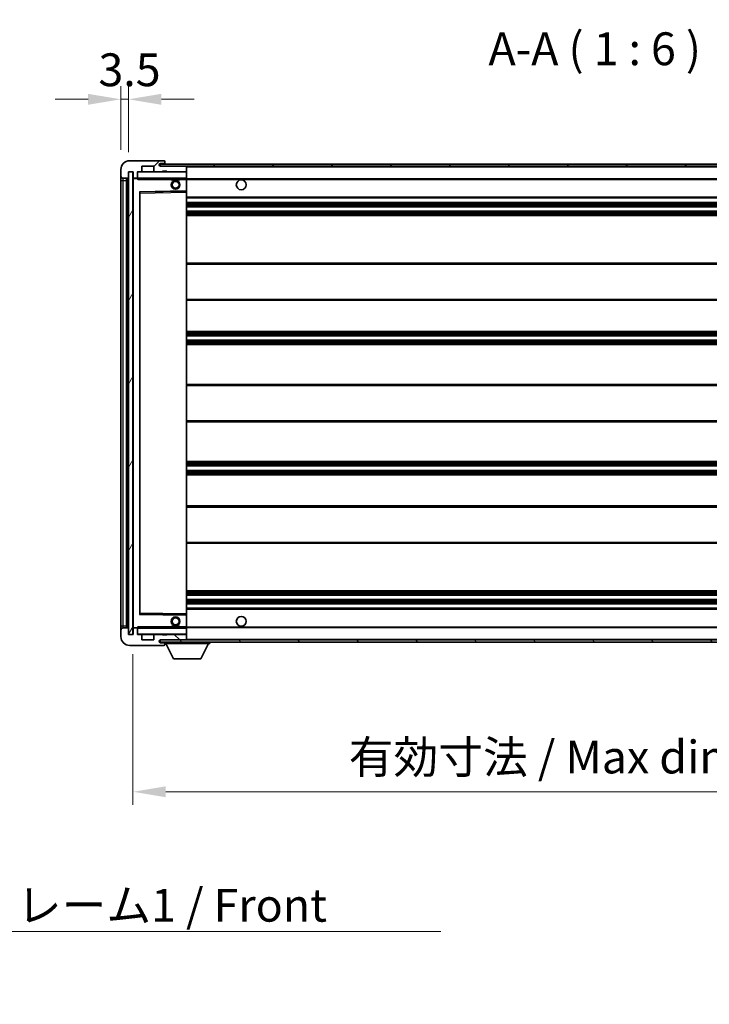
# Model space of a CAD drawing. Units: millimetres. Extents: x 9 to 13373, y 13 to 1699.
# Drawn here: x 2790 to 3105, y 1018 to 1468 of the extents above; entities that cross this region are included whole.
import ezdxf

# ---------------------------------------------------------------- set-up
doc = ezdxf.new("R2010")
doc.units = ezdxf.units.MM
for name, color, linetype, lineweight in [('Dimension (ISO)', 7, 'Continuous', 18), ('Dimension (ISO) @ 1', 7, 'Continuous', 18), ('Symbol (ISO)', 7, 'Continuous', 18), ('Symbol (ISO) @ 1', 7, 'Continuous', 18), ('Visible (ISO)', 7, 'Continuous', 35), ('Visible Narrow (ISO)', 7, 'Continuous', 25)]:
    doc.layers.add(name, color=color, linetype=linetype, lineweight=lineweight)
doc.layers.add('Hatch (ISO)', color=1, linetype='Continuous', lineweight=18, true_color=0xff0000)
doc.styles.add('Note Text (TK)', font='MS PGothic.ttf')
doc.dimstyles.new('Default - Method 1b (TK)', dxfattribs={"dimscale": 4, "dimtxt": 2.5, "dimasz": 2.5, "dimexe": 1, "dimexo": 1.5, "dimgap": 1, "dimtad": 1, "dimtoh": 1, "dimrnd": 1e-08, "dimdsep": 46, "dimtxsty": 'Note Text (TK)', "dimcen": 0.09, "dimdle": 5, "dimclrd": 100, "dimclre": 100, "dimclrt": 7, "dimadec": 1, "dimazin": 1, "dimtfac": 1, "dimtmove": 0, "dimatfit": 3, "dimfxl": 0, "dimtolj": 1, "dimlwd": -1, "dimlwe": -1, "dimarcsym": 0})
doc.dimstyles.new('Default - Method 1b (TK)$7', dxfattribs={"dimscale": 4, "dimtxt": 2.5, "dimasz": 2.5, "dimexe": 1, "dimexo": 1.5, "dimgap": 1, "dimtad": 1, "dimtoh": 1, "dimrnd": 1e-08, "dimdsep": 46, "dimtxsty": 'Note Text (TK)', "dimcen": 0.09, "dimdle": 5, "dimclrd": 256, "dimclre": 100, "dimclrt": 7, "dimadec": 1, "dimazin": 1, "dimtfac": 1, "dimtmove": 0, "dimatfit": 3, "dimfxl": 0, "dimtolj": 1, "dimlwd": -1, "dimlwe": -1, "dimarcsym": 0})
pattern_1 = [(45, (1495.833, -35.024), (-13.47038, 13.47038), [])]
pattern_2 = [(135.0002, (1495.833, -35.024), (-13.47033, -13.47043), [])]

# ---------------------------------------------------------------- blocks, each defined once
blk = doc.blocks.new('*D57')
at = {"layer": 'Defpoints', "color": 0, "transparency": 16777216}
for p in [(2841.3, 1186.94), (3266.3, 1187.04), (3266.3, 1115.04)]:
    blk.add_point(p, dxfattribs=at)
at = {"layer": 'Dimension (ISO)', "color": 100, "transparency": 16777216}
for p, q in [((2841.3, 1177.94), (2841.3, 1109.04)), ((3266.3, 1178.04), (3266.3, 1109.04)), ((2856.3, 1115.04), (3251.3, 1115.04))]:
    blk.add_line(p, q, dxfattribs=at)
for points in [[(2856.3, 1117.54), (2856.3, 1112.54), (2841.3, 1115.04)], [(3251.3, 1117.54), (3251.3, 1112.54), (3266.3, 1115.04)]]:
    blk.add_solid(points, dxfattribs=at)
at = {"layer": 'Dimension (ISO)', "color": 7, "transparency": 16777216, "insert": (2939.94, 1130.92), "char_height": 15, "attachment_point": 4, "style": 'Note Text (TK)'}
blk.add_mtext('\\A1;\\fＭＳ Ｐゴシック|b0|i0;\\H15.0000;有効寸法 / Max dim. 425', dxfattribs=at)
blk = doc.blocks.new('*D60')
at = {"layer": 'Defpoints', "color": 0, "transparency": 16777216}
for p in [(2839.3, 1431.52), (2835.8, 1399.44), (2839.3, 1398.44)]:
    blk.add_point(p, dxfattribs=at)
at = {"layer": 'Dimension (ISO)', "color": 100, "transparency": 16777216}
for p, q in [((2835.8, 1408.44), (2835.8, 1437.52)), ((2839.3, 1407.44), (2839.3, 1437.52)), ((2820.8, 1431.52), (2805.8, 1431.52)), ((2835.8, 1431.52), (2839.3, 1431.52)), ((2854.3, 1431.52), (2869.3, 1431.52))]:
    blk.add_line(p, q, dxfattribs=at)
for points in [[(2820.8, 1434.02), (2820.8, 1429.02), (2835.8, 1431.52)], [(2854.3, 1434.02), (2854.3, 1429.02), (2839.3, 1431.52)]]:
    blk.add_solid(points, dxfattribs=at)
at = {"layer": 'Dimension (ISO)', "color": 7, "transparency": 16777216, "insert": (2825.54, 1445.02), "char_height": 15, "attachment_point": 4, "style": 'Note Text (TK)'}
blk.add_mtext('\\A1;3.5', dxfattribs=at)

msp = doc.modelspace()

# ---------------------------------------------------------------- hatches: boundary and pattern name
at = {"layer": 'Hatch (ISO)'}
h = msp.add_hatch(dxfattribs=at)
h.set_pattern_fill('ANSI31', color=256, scale=152.4, style=0)
h.set_pattern_definition(pattern_1)
edge = h.paths.add_edge_path()
edge.add_ellipse((2843.1049, 1395.737), major_axis=(0, -0.3), ratio=1, start_angle=0, end_angle=90)
edge.add_line((2843.4049, 1395.737), (2843.4049, 1398.437))
edge.add_line((2843.4049, 1398.437), (2845.1049, 1398.437))
edge.add_ellipse((2845.1049, 1398.737), major_axis=(0, -0.3), ratio=1, start_angle=0, end_angle=90)
edge.add_line((2845.4049, 1398.737), (2845.4049, 1400.937))
edge.add_line((2845.4049, 1400.937), (2850.8049, 1400.937))
edge.add_line((2850.8049, 1400.937), (2850.8049, 1398.737))
edge.add_ellipse((2851.1049, 1398.737), major_axis=(-0.3, 0), ratio=1, start_angle=0, end_angle=90)
edge.add_line((2851.1049, 1398.437), (2854.8049, 1398.437))
edge.add_line((2854.8049, 1398.437), (2854.8049, 1398.637))
edge.add_line((2854.8049, 1398.637), (2856.8049, 1398.637))
edge.add_line((2856.8049, 1398.637), (2856.8049, 1398.437))
edge.add_line((2856.8049, 1398.437), (2865.5049, 1398.437))
edge.add_ellipse((2865.5049, 1398.737), major_axis=(0, -0.3), ratio=1, start_angle=0, end_angle=90)
edge.add_line((2865.8049, 1398.737), (2865.8049, 1400.637))
edge.add_ellipse((2865.5049, 1400.637), major_axis=(0.3, 0), ratio=1, start_angle=0, end_angle=90)
edge.add_line((2865.5049, 1400.937), (2853.9299, 1400.937))
edge.add_ellipse((2853.9299, 1401.562), major_axis=(0, -0.625), ratio=1, start_angle=348.463041, end_angle=360, ccw=False)
edge.add_ellipse((2853.9299, 1401.562), major_axis=(-0.125, -0.6124), ratio=1, start_angle=191.536959, end_angle=360, ccw=False)
edge.add_line((2853.9299, 1402.187), (2855.3049, 1402.187))
edge.add_ellipse((2855.3049, 1402.687), major_axis=(0, -0.5), ratio=1, start_angle=0, end_angle=90)
edge.add_line((2855.8049, 1402.687), (2855.8049, 1403.137))
edge.add_ellipse((2855.5049, 1403.137), major_axis=(0.3, 0), ratio=1, start_angle=0, end_angle=90)
edge.add_line((2855.5049, 1403.437), (2839.8049, 1403.437))
edge.add_ellipse((2839.8049, 1399.437), major_axis=(0, 4), ratio=1, start_angle=0, end_angle=90)
edge.add_line((2835.8049, 1399.437), (2835.8049, 1396.437))
edge.add_ellipse((2836.8049, 1396.437), major_axis=(-1, 0), ratio=1, start_angle=0, end_angle=90)
edge.add_line((2836.8049, 1395.437), (2838.9049, 1395.437))
edge.add_ellipse((2838.9049, 1395.737), major_axis=(0, -0.3), ratio=1, start_angle=0, end_angle=90)
edge.add_line((2839.2049, 1395.737), (2839.2049, 1398.437))
edge.add_line((2839.2049, 1398.437), (2839.3049, 1398.437))
edge.add_line((2839.3049, 1398.437), (2841.3049, 1398.437))
edge.add_line((2841.3049, 1398.437), (2841.4049, 1398.437))
edge.add_line((2841.4049, 1398.437), (2841.4049, 1395.737))
edge.add_ellipse((2841.7049, 1395.737), major_axis=(-0.3, 0), ratio=1, start_angle=0, end_angle=90)
edge.add_line((2841.7049, 1395.437), (2843.1049, 1395.437))
h = msp.add_hatch(dxfattribs=at)
h.set_pattern_fill('ANSI31', color=256, scale=152.4, style=0)
h.set_pattern_definition(pattern_1)
edge = h.paths.add_edge_path()
edge.add_line((3273.3049, 1396.187), (3268.3049, 1396.187))
edge.add_line((3268.3049, 1396.187), (3268.3049, 1395.187))
edge.add_line((3268.3049, 1395.187), (3273.3049, 1395.187))
edge.add_ellipse((3273.3049, 1396.687), major_axis=(0, -1.5), ratio=1, start_angle=0, end_angle=90)
edge.add_line((3274.8049, 1396.687), (3274.8049, 1400.437))
edge.add_ellipse((3273.3049, 1400.437), major_axis=(1.5, 0), ratio=1, start_angle=0, end_angle=90)
edge.add_line((3273.3049, 1401.937), (2853.8049, 1401.937))
edge.add_line((2853.8049, 1401.937), (2853.8049, 1400.9496))
edge.add_line((2853.8049, 1400.9496), (2853.8049, 1400.937))
edge.add_line((2853.8049, 1400.937), (2853.9299, 1400.937))
edge.add_line((2853.9299, 1400.937), (2865.5049, 1400.937))
edge.add_line((2865.5049, 1400.937), (3253.8049, 1400.937))
edge.add_line((3253.8049, 1400.937), (3259.7049, 1400.937))
edge.add_line((3259.7049, 1400.937), (3266.2049, 1400.937))
edge.add_line((3266.2049, 1400.937), (3272.8049, 1400.937))
edge.add_line((3272.8049, 1400.937), (3273.3049, 1400.937))
edge.add_ellipse((3273.3049, 1400.437), major_axis=(0, 0.5), ratio=1, start_angle=270, end_angle=360, ccw=False)
edge.add_line((3273.8049, 1400.437), (3273.8049, 1396.687))
edge.add_ellipse((3273.3049, 1396.687), major_axis=(0.5, 0), ratio=1, start_angle=270, end_angle=360, ccw=False)
h = msp.add_hatch(dxfattribs=at)
h.set_pattern_fill('ANSI31', color=256, scale=152.4, angle=14.999978, style=0)
h.set_pattern_definition([(60, (1495.833, -35.024), (-16.49778, 9.525), [])])
h.paths.add_polyline_path([(2841.3049, 1398.437), (2839.3049, 1398.437), (2839.3049, 1186.937), (2841.3049, 1186.937)])
h = msp.add_hatch(dxfattribs=at)
h.set_pattern_fill('ANSI31', color=256, scale=152.4, angle=90.00021, style=0)
h.set_pattern_definition(pattern_2)
edge = h.paths.add_edge_path()
edge.add_ellipse((2843.1049, 1189.637), major_axis=(0.3, 0), ratio=1, start_angle=0, end_angle=90)
edge.add_line((2843.1049, 1189.937), (2841.7049, 1189.937))
edge.add_ellipse((2841.7049, 1189.637), major_axis=(0, 0.3), ratio=1, start_angle=0, end_angle=90)
edge.add_line((2841.4049, 1189.637), (2841.4049, 1186.937))
edge.add_line((2841.4049, 1186.937), (2841.3049, 1186.937))
edge.add_line((2841.3049, 1186.937), (2839.3049, 1186.937))
edge.add_line((2839.3049, 1186.937), (2839.2049, 1186.937))
edge.add_line((2839.2049, 1186.937), (2839.2049, 1189.637))
edge.add_ellipse((2838.9049, 1189.637), major_axis=(0.3, 0), ratio=1, start_angle=0, end_angle=90)
edge.add_line((2838.9049, 1189.937), (2836.8049, 1189.937))
edge.add_ellipse((2836.8049, 1188.937), major_axis=(0, 1), ratio=1, start_angle=0, end_angle=90)
edge.add_line((2835.8049, 1188.937), (2835.8049, 1185.937))
edge.add_ellipse((2839.8049, 1185.937), major_axis=(-4, 0), ratio=1, start_angle=0, end_angle=90)
edge.add_line((2839.8049, 1181.937), (2855.5049, 1181.937))
edge.add_ellipse((2855.5049, 1182.237), major_axis=(0, -0.3), ratio=1, start_angle=0, end_angle=90)
edge.add_line((2855.8049, 1182.237), (2855.8049, 1182.687))
edge.add_ellipse((2855.3049, 1182.687), major_axis=(0.5, 0), ratio=1, start_angle=0, end_angle=90)
edge.add_line((2855.3049, 1183.187), (2853.9299, 1183.187))
edge.add_ellipse((2853.9299, 1183.812), major_axis=(0, -0.625), ratio=1, start_angle=191.536959, end_angle=360, ccw=False)
edge.add_ellipse((2853.9299, 1183.812), major_axis=(-0.125, 0.6124), ratio=1, start_angle=348.463041, end_angle=360, ccw=False)
edge.add_line((2853.9299, 1184.437), (2865.5049, 1184.437))
edge.add_ellipse((2865.5049, 1184.737), major_axis=(0, -0.3), ratio=1, start_angle=0, end_angle=90)
edge.add_line((2865.8049, 1184.737), (2865.8049, 1186.637))
edge.add_ellipse((2865.5049, 1186.637), major_axis=(0.3, 0), ratio=1, start_angle=0, end_angle=90)
edge.add_line((2865.5049, 1186.937), (2856.8049, 1186.937))
edge.add_line((2856.8049, 1186.937), (2856.8049, 1186.737))
edge.add_line((2856.8049, 1186.737), (2854.8049, 1186.737))
edge.add_line((2854.8049, 1186.737), (2854.8049, 1186.937))
edge.add_line((2854.8049, 1186.937), (2851.1049, 1186.937))
edge.add_ellipse((2851.1049, 1186.637), major_axis=(0, 0.3), ratio=1, start_angle=0, end_angle=90)
edge.add_line((2850.8049, 1186.637), (2850.8049, 1184.437))
edge.add_line((2850.8049, 1184.437), (2845.4049, 1184.437))
edge.add_line((2845.4049, 1184.437), (2845.4049, 1186.637))
edge.add_ellipse((2845.1049, 1186.637), major_axis=(0.3, 0), ratio=1, start_angle=0, end_angle=90)
edge.add_line((2845.1049, 1186.937), (2843.4049, 1186.937))
edge.add_line((2843.4049, 1186.937), (2843.4049, 1189.637))
h = msp.add_hatch(dxfattribs=at)
h.set_pattern_fill('ANSI31', color=256, scale=152.4, angle=90.00021, style=0)
h.set_pattern_definition(pattern_2)
edge = h.paths.add_edge_path()
edge.add_line((3268.3049, 1189.187), (3273.3049, 1189.187))
edge.add_ellipse((3273.3049, 1188.687), major_axis=(0, 0.5), ratio=1, start_angle=270, end_angle=360, ccw=False)
edge.add_line((3273.8049, 1188.687), (3273.8049, 1184.937))
edge.add_ellipse((3273.3049, 1184.937), major_axis=(0.5, 0), ratio=1, start_angle=270, end_angle=360, ccw=False)
edge.add_line((3273.3049, 1184.437), (3272.8049, 1184.437))
edge.add_line((3272.8049, 1184.437), (3266.2049, 1184.437))
edge.add_line((3266.2049, 1184.437), (3259.7049, 1184.437))
edge.add_line((3259.7049, 1184.437), (3253.8049, 1184.437))
edge.add_line((3253.8049, 1184.437), (2865.5049, 1184.437))
edge.add_line((2865.5049, 1184.437), (2853.9299, 1184.437))
edge.add_line((2853.9299, 1184.437), (2853.8049, 1184.437))
edge.add_line((2853.8049, 1184.437), (2853.8049, 1184.4244))
edge.add_line((2853.8049, 1184.4244), (2853.8049, 1183.437))
edge.add_line((2853.8049, 1183.437), (3273.3049, 1183.437))
edge.add_ellipse((3273.3049, 1184.937), major_axis=(0, -1.5), ratio=1, start_angle=0, end_angle=90)
edge.add_line((3274.8049, 1184.937), (3274.8049, 1188.687))
edge.add_ellipse((3273.3049, 1188.687), major_axis=(1.5, 0), ratio=1, start_angle=0, end_angle=90)
edge.add_line((3273.3049, 1190.187), (3268.3049, 1190.187))
edge.add_line((3268.3049, 1190.187), (3268.3049, 1189.187))

# ---------------------------------------------------------------- linework, layer by layer
at = {"layer": 'Visible (ISO)'}
for p, q in [((2855.5049, 1403.437), (2839.8049, 1403.437)), ((2845.4049, 1398.737), (2845.4049, 1400.937)), ((2845.4049, 1400.937), (2850.8049, 1400.937)), ((2850.8049, 1400.937), (2850.8049, 1398.737)), ((3273.3049, 1401.937), (2853.8049, 1401.937)), ((2853.8049, 1401.937), (2853.8049, 1400.937)), ((2853.8049, 1400.937), (3273.3049, 1400.937)), ((2853.9299, 1402.187), (2855.3049, 1402.187)), ((2865.5049, 1400.937), (2853.9299, 1400.937)), ((2855.3049, 1402.187), (2855.8049, 1402.187)), ((2855.5049, 1403.437), (2855.5549, 1403.437)), ((2855.8049, 1403.187), (2855.8049, 1403.137)), ((2855.8049, 1402.687), (2855.8049, 1403.137)), ((2855.8049, 1402.187), (2855.8049, 1402.687)), ((2855.8049, 1402.187), (2855.8049, 1401.937)), ((2865.8049, 1400.637), (2865.8049, 1400.937)), ((2865.8049, 1398.737), (2865.8049, 1400.637)), ((2835.8049, 1399.437), (2835.8049, 1396.437)), ((2835.8049, 1396.437), (2835.8049, 1394.437)), ((2836.8049, 1395.437), (2838.9049, 1395.437)), ((2838.3049, 1189.937), (2838.3049, 1395.437)), ((2838.6049, 1395.437), (2838.6049, 1189.937)), ((2839.2049, 1395.737), (2839.2049, 1398.437)), ((2839.2049, 1398.437), (2841.4049, 1398.437)), ((2841.3049, 1398.437), (2839.3049, 1398.437)), ((2839.3049, 1398.437), (2839.3049, 1186.937)), ((2841.3049, 1186.937), (2841.3049, 1398.437)), ((2841.4049, 1398.437), (2841.4049, 1395.737)), ((2841.4049, 1395.337), (2841.4049, 1190.037)), ((2841.7049, 1395.437), (2841.5049, 1395.437)), ((2841.7049, 1395.437), (2843.1049, 1395.437)), ((2843.4049, 1395.437), (2843.1049, 1395.437)), ((2843.4049, 1395.737), (2843.4049, 1398.437)), ((2843.4049, 1398.437), (2845.1049, 1398.437)), ((2843.4049, 1395.737), (2843.4049, 1395.537)), ((2843.4049, 1395.537), (2843.4049, 1395.2687)), ((2843.5049, 1395.437), (2865.7049, 1395.437)), ((2851.1049, 1398.437), (2845.1049, 1398.437)), ((2851.1049, 1398.437), (2854.8049, 1398.437)), ((2854.8049, 1398.437), (2854.8049, 1398.637)), ((2854.8049, 1398.637), (2856.8049, 1398.637)), ((2856.8049, 1398.437), (2854.8049, 1398.437)), ((2856.8049, 1398.637), (2856.8049, 1398.437)), ((2856.8049, 1398.437), (2865.5049, 1398.437)), ((2858.8049, 1395.437), (2858.8049, 1394.737)), ((2862.8049, 1395.437), (2862.8049, 1394.737)), ((2865.7049, 1398.437), (2865.5049, 1398.437)), ((2865.8049, 1398.337), (2865.8049, 1398.737)), ((2865.8049, 1395.537), (2865.8049, 1398.337)), ((2865.8049, 1394.937), (2865.8049, 1395.537)), ((2865.8049, 1395.187), (3257.6646, 1395.187)), ((2835.8049, 1394.437), (2835.8049, 1190.937)), ((2862.8049, 1394.737), (2858.8049, 1394.737)), ((2865.8049, 1389.6354), (2865.8049, 1394.937)), ((2844.4049, 1196.2854), (2844.4049, 1389.0886)), ((2844.5033, 1389.1886), (2865.7066, 1389.5354)), ((2865.8049, 1389.0353), (2865.8049, 1389.6354)), ((2865.8049, 1196.3387), (2865.8049, 1389.0353)), ((2865.8049, 1386.437), (3266.3049, 1386.437)), ((2865.8049, 1384.437), (3266.3049, 1384.437)), ((2865.8049, 1382.437), (3266.3049, 1382.437)), ((2865.8049, 1380.437), (3266.3049, 1380.437)), ((2865.8049, 1378.437), (3266.3049, 1378.437)), ((2865.8049, 1356.687), (3266.3049, 1356.687)), ((2865.8049, 1339.687), (3266.3049, 1339.687)), ((2865.8049, 1325.437), (3266.3049, 1325.437)), ((2865.8049, 1323.437), (3266.3049, 1323.437)), ((2865.8049, 1321.437), (3266.3049, 1321.437)), ((2865.8049, 1319.437), (3266.3049, 1319.437)), ((2865.8049, 1301.187), (3266.3049, 1301.187)), ((2865.8049, 1284.187), (3266.3049, 1284.187)), ((2865.8049, 1265.937), (3266.3049, 1265.937)), ((2865.8049, 1263.937), (3266.3049, 1263.937)), ((2865.8049, 1261.937), (3266.3049, 1261.937)), ((2865.8049, 1259.937), (3266.3049, 1259.937)), ((2865.8049, 1245.687), (3266.3049, 1245.687)), ((2865.8049, 1228.687), (3266.3049, 1228.687)), ((2865.8049, 1206.937), (3266.3049, 1206.937)), ((2865.8049, 1204.937), (3266.3049, 1204.937)), ((2865.8049, 1202.937), (3266.3049, 1202.937)), ((2865.8049, 1200.937), (3266.3049, 1200.937)), ((2865.8049, 1198.937), (3266.3049, 1198.937)), ((2865.7066, 1195.8386), (2844.5033, 1196.1854)), ((2865.8049, 1195.7386), (2865.8049, 1196.3387)), ((2865.8049, 1190.437), (2865.8049, 1195.7386)), ((2835.8049, 1190.937), (2835.8049, 1188.937)), ((2835.8049, 1188.937), (2835.8049, 1185.937)), ((2838.9049, 1189.937), (2836.8049, 1189.937)), ((2839.2049, 1186.937), (2839.2049, 1189.637)), ((2841.4049, 1189.637), (2841.4049, 1186.937)), ((2841.5049, 1189.937), (2841.7049, 1189.937)), ((2843.1049, 1189.937), (2841.7049, 1189.937)), ((2843.1049, 1189.937), (2843.4049, 1189.937)), ((2843.4049, 1190.1054), (2843.4049, 1189.837)), ((2843.4049, 1189.837), (2843.4049, 1189.637)), ((2843.4049, 1186.937), (2843.4049, 1189.637)), ((2865.7049, 1189.937), (2843.5049, 1189.937)), ((2858.8049, 1190.637), (2862.8049, 1190.637)), ((2858.8049, 1189.937), (2858.8049, 1190.637)), ((2862.8049, 1189.937), (2862.8049, 1190.637)), ((2865.8049, 1189.837), (2865.8049, 1190.437)), ((2865.8049, 1190.187), (3257.6646, 1190.187)), ((2865.8049, 1187.037), (2865.8049, 1189.837)), ((2841.4049, 1186.937), (2839.2049, 1186.937)), ((2839.3049, 1186.937), (2841.3049, 1186.937)), ((2845.1049, 1186.937), (2843.4049, 1186.937)), ((2845.1049, 1186.937), (2851.1049, 1186.937)), ((2845.4049, 1184.437), (2845.4049, 1186.637)), ((2850.8049, 1184.437), (2845.4049, 1184.437)), ((2850.8049, 1186.637), (2850.8049, 1184.437)), ((2854.8049, 1186.937), (2851.1049, 1186.937)), ((3273.3049, 1184.437), (2853.8049, 1184.437)), ((2853.8049, 1184.437), (2853.8049, 1183.437)), ((2853.9299, 1184.437), (2865.5049, 1184.437)), ((2854.8049, 1186.737), (2854.8049, 1186.937)), ((2854.8049, 1186.937), (2856.8049, 1186.937)), ((2856.8049, 1186.737), (2854.8049, 1186.737)), ((2865.5049, 1186.937), (2856.8049, 1186.937)), ((2856.8049, 1186.937), (2856.8049, 1186.737)), ((2865.5049, 1186.937), (2865.7049, 1186.937)), ((2865.8049, 1186.637), (2865.8049, 1187.037)), ((2865.8049, 1184.737), (2865.8049, 1186.637)), ((2865.8049, 1184.437), (2865.8049, 1184.737)), ((2839.8049, 1181.937), (2855.5049, 1181.937)), ((2853.8049, 1183.437), (3273.3049, 1183.437)), ((2855.3049, 1183.187), (2853.9299, 1183.187)), ((2855.8049, 1183.187), (2855.3049, 1183.187)), ((2855.5549, 1181.937), (2855.5049, 1181.937)), ((2855.8049, 1183.437), (2855.8049, 1182.737)), ((2855.8049, 1182.687), (2855.8049, 1182.737)), ((2855.8049, 1182.737), (2876.4049, 1182.737)), ((2855.8049, 1182.237), (2855.8049, 1182.687)), ((2855.8049, 1182.237), (2855.8049, 1182.187)), ((2859.8549, 1175.837), (2856.3049, 1182.737)), ((2872.3549, 1175.837), (2875.9049, 1182.737)), ((2876.4049, 1183.437), (2876.4049, 1182.737)), ((2859.8549, 1175.837), (2872.3549, 1175.837))]:
    msp.add_line(p, q, dxfattribs=at)
for centre, radius in [((2860.8049, 1392.437), 2), ((2860.8049, 1392.437), 1.5706), ((2890.8049, 1392.437), 2.25), ((2860.8049, 1192.937), 2), ((2860.8049, 1192.937), 1.5706), ((2890.8049, 1192.937), 2.25)]:
    msp.add_circle(centre, radius, dxfattribs=at)
for centre, radius, start, end in [((2839.8049, 1399.437), 4, 90, 180), ((2853.9299, 1401.562), 0.625, 90, 270), ((2855.3049, 1402.687), 0.5, 270, 0), ((2855.5049, 1403.137), 0.3, 0, 90), ((2855.5549, 1403.187), 0.25, 0, 90), ((2865.5049, 1400.637), 0.3, 0, 90), ((2836.8049, 1396.437), 1, 180, 270), ((2838.9049, 1395.737), 0.3, 270, 0), ((2841.7049, 1395.737), 0.3, 180, 270), ((2841.5049, 1395.337), 0.1, 90, 180), ((2843.1049, 1395.737), 0.3, 270, 0), ((2843.5049, 1398.337), 0.1, 90, 180), ((2843.5049, 1395.537), 0.1, 180, 270), ((2845.1049, 1398.737), 0.3, 270, 0), ((2851.1049, 1398.737), 0.3, 180, 270), ((2865.5049, 1398.737), 0.3, 270, 0), ((2865.7049, 1398.337), 0.1, 0, 90), ((2865.7049, 1395.537), 0.1, 270, 0), ((2844.5049, 1389.0886), 0.1, 90.936997, 180), ((2865.7049, 1389.6354), 0.1, 270.936997, 0), ((2844.5049, 1196.2854), 0.1, 180, 269.063003), ((2865.7049, 1195.7386), 0.1, 0, 89.063003), ((2836.8049, 1188.937), 1, 90, 180), ((2838.9049, 1189.637), 0.3, 0, 90), ((2841.5049, 1190.037), 0.1, 180, 270), ((2841.7049, 1189.637), 0.3, 90, 180), ((2843.1049, 1189.637), 0.3, 0, 90), ((2843.5049, 1189.837), 0.1, 90, 180), ((2865.7049, 1189.837), 0.1, 0, 90), ((2839.8049, 1185.937), 4, 180, 270), ((2843.5049, 1187.037), 0.1, 180, 270), ((2845.1049, 1186.637), 0.3, 0, 90), ((2851.1049, 1186.637), 0.3, 90, 180), ((2853.9299, 1183.812), 0.625, 90, 270), ((2865.5049, 1186.637), 0.3, 0, 90), ((2865.5049, 1184.737), 0.3, 270, 0), ((2865.7049, 1187.037), 0.1, 270, 0), ((2855.3049, 1182.687), 0.5, 0, 90), ((2855.5049, 1182.237), 0.3, 270, 0), ((2855.5549, 1182.187), 0.25, 270, 0)]:
    msp.add_arc(centre, radius, start, end, dxfattribs=at)
for points in [[(2843.5049, 1394.937), (2843.4599, 1395.0378), (2843.4049, 1395.1583), (2843.4049, 1395.2687)], [(2843.4049, 1190.1054), (2843.4049, 1190.2157), (2843.4599, 1190.3363), (2843.5049, 1190.437)]]:
    msp.add_open_spline(points, degree=3, dxfattribs=at)
at = {"layer": 'Visible Narrow (ISO)'}
for p, q in [((2865.7049, 1400.937), (2865.7049, 1400.8606)), ((2865.8049, 1400.637), (3253.3467, 1400.637)), ((2836.8049, 1394.437), (2836.8049, 1395.437)), ((2838.8549, 1189.937), (2838.8549, 1395.437)), ((2841.5049, 1395.337), (2841.4049, 1395.337)), ((2841.5049, 1395.437), (2841.5049, 1395.337)), ((2841.5049, 1395.337), (2843.4049, 1395.337)), ((2841.5049, 1190.037), (2841.5049, 1395.337)), ((2843.5049, 1398.337), (2843.4049, 1398.337)), ((2843.4049, 1395.537), (2843.5049, 1395.537)), ((2843.5049, 1398.437), (2843.5049, 1398.337)), ((2843.5049, 1395.537), (2843.5049, 1398.337)), ((2843.5049, 1398.337), (2865.7049, 1398.337)), ((2843.5049, 1395.537), (2843.5049, 1395.437)), ((2865.7049, 1395.537), (2843.5049, 1395.537)), ((2843.5049, 1394.937), (2843.5049, 1395.437)), ((2865.7049, 1398.5134), (2865.7049, 1398.437)), ((2865.7049, 1398.437), (2865.7049, 1398.337)), ((2865.8049, 1398.337), (2865.7049, 1398.337)), ((2865.7049, 1398.337), (2865.7049, 1395.537)), ((2865.7049, 1395.437), (2865.7049, 1395.537)), ((2865.7049, 1395.537), (2865.8049, 1395.537)), ((2865.7049, 1395.437), (2865.7049, 1394.937)), ((2835.8049, 1394.437), (2836.8049, 1394.437)), ((2836.8049, 1190.937), (2836.8049, 1394.437)), ((2836.8049, 1394.437), (2838.3049, 1394.437)), ((2843.5049, 1394.937), (2858.8049, 1394.937)), ((2862.8049, 1394.937), (2865.7049, 1394.937)), ((2865.8049, 1394.937), (2865.7049, 1394.937)), ((2865.7049, 1394.937), (2865.7049, 1389.6354)), ((2865.8049, 1394.887), (3266.3049, 1394.887)), ((2865.7049, 1389.6354), (2844.3049, 1389.2854)), ((2844.3049, 1389.2854), (2844.3049, 1196.0886)), ((2844.3049, 1389.2854), (2844.5033, 1389.1886)), ((2844.4049, 1389.0886), (2844.3049, 1389.2854)), ((2844.5049, 1388.6886), (2844.4049, 1388.6886)), ((2844.5049, 1388.6886), (2844.5033, 1389.1886)), ((2844.5049, 1388.6886), (2865.7049, 1389.0353)), ((2844.5049, 1196.6854), (2844.5049, 1388.6886)), ((2865.8049, 1389.6354), (2865.7049, 1389.6354)), ((2865.7066, 1389.5354), (2865.7049, 1389.6354)), ((2865.7066, 1389.5354), (2865.7049, 1389.0353)), ((2865.8049, 1389.0353), (2865.7049, 1389.0353)), ((2865.7049, 1389.0353), (2865.7049, 1196.3387)), ((2865.8049, 1386.937), (3266.3049, 1386.937)), ((2865.8049, 1383.937), (3266.3049, 1383.937)), ((2865.8049, 1383.4577), (3266.3049, 1383.4577)), ((2865.8049, 1383.0247), (3266.3049, 1383.0247)), ((2865.8049, 1382.504), (3266.3049, 1382.504)), ((2865.8049, 1380.37), (3266.3049, 1380.37)), ((2865.8049, 1379.8493), (3266.3049, 1379.8493)), ((2865.8049, 1379.4163), (3266.3049, 1379.4163)), ((2865.8049, 1378.937), (3266.3049, 1378.937)), ((2865.8049, 1356.187), (3266.3049, 1356.187)), ((2865.8049, 1340.187), (3266.3049, 1340.187)), ((2865.8049, 1324.937), (3266.3049, 1324.937)), ((2865.8049, 1324.4577), (3266.3049, 1324.4577)), ((2865.8049, 1324.0247), (3266.3049, 1324.0247)), ((2865.8049, 1323.504), (3266.3049, 1323.504)), ((2865.8049, 1321.37), (3266.3049, 1321.37)), ((2865.8049, 1320.8493), (3266.3049, 1320.8493)), ((2865.8049, 1320.4163), (3266.3049, 1320.4163)), ((2865.8049, 1319.937), (3266.3049, 1319.937)), ((2865.8049, 1300.687), (3266.3049, 1300.687)), ((2865.8049, 1284.687), (3266.3049, 1284.687)), ((2865.8049, 1265.437), (3266.3049, 1265.437)), ((2865.8049, 1264.9577), (3266.3049, 1264.9577)), ((2865.8049, 1264.5247), (3266.3049, 1264.5247)), ((2865.8049, 1264.004), (3266.3049, 1264.004)), ((2865.8049, 1261.87), (3266.3049, 1261.87)), ((2865.8049, 1261.3493), (3266.3049, 1261.3493)), ((2865.8049, 1260.9163), (3266.3049, 1260.9163)), ((2865.8049, 1260.437), (3266.3049, 1260.437)), ((2865.8049, 1245.187), (3266.3049, 1245.187)), ((2865.8049, 1229.187), (3266.3049, 1229.187)), ((2865.8049, 1206.437), (3266.3049, 1206.437)), ((2865.8049, 1205.9577), (3266.3049, 1205.9577)), ((2865.8049, 1205.5247), (3266.3049, 1205.5247)), ((2865.8049, 1205.004), (3266.3049, 1205.004)), ((2865.8049, 1202.87), (3266.3049, 1202.87)), ((2865.8049, 1202.3493), (3266.3049, 1202.3493)), ((2865.8049, 1201.9163), (3266.3049, 1201.9163)), ((2865.8049, 1201.437), (3266.3049, 1201.437)), ((2865.8049, 1198.437), (3266.3049, 1198.437)), ((2844.3049, 1196.0886), (2844.4049, 1196.2854)), ((2844.5033, 1196.1854), (2844.3049, 1196.0886)), ((2844.3049, 1196.0886), (2865.7049, 1195.7386)), ((2844.5049, 1196.6854), (2844.4049, 1196.6854)), ((2844.5033, 1196.1854), (2844.5049, 1196.6854)), ((2865.7049, 1196.3387), (2844.5049, 1196.6854)), ((2865.8049, 1196.3387), (2865.7049, 1196.3387)), ((2865.7049, 1196.3387), (2865.7066, 1195.8386)), ((2865.7049, 1195.7386), (2865.7066, 1195.8386)), ((2865.7049, 1195.7386), (2865.8049, 1195.7386)), ((2865.7049, 1195.7386), (2865.7049, 1190.437)), ((2835.8049, 1190.937), (2836.8049, 1190.937)), ((2836.8049, 1189.937), (2836.8049, 1190.937)), ((2836.8049, 1190.937), (2838.3049, 1190.937)), ((2841.4049, 1190.037), (2841.5049, 1190.037)), ((2843.4049, 1190.037), (2841.5049, 1190.037)), ((2841.5049, 1190.037), (2841.5049, 1189.937)), ((2843.5049, 1189.837), (2843.4049, 1189.837)), ((2843.5049, 1189.937), (2843.5049, 1190.437)), ((2858.8049, 1190.437), (2843.5049, 1190.437)), ((2843.5049, 1189.937), (2843.5049, 1189.837)), ((2843.5049, 1187.037), (2843.5049, 1189.837)), ((2843.5049, 1189.837), (2865.7049, 1189.837)), ((2865.7049, 1190.437), (2862.8049, 1190.437)), ((2865.8049, 1190.437), (2865.7049, 1190.437)), ((2865.7049, 1190.437), (2865.7049, 1189.937)), ((2865.7049, 1189.937), (2865.7049, 1189.837)), ((2865.8049, 1189.837), (2865.7049, 1189.837)), ((2865.7049, 1189.837), (2865.7049, 1187.037)), ((2865.8049, 1190.487), (3266.3049, 1190.487)), ((2843.4049, 1187.037), (2843.5049, 1187.037)), ((2843.5049, 1187.037), (2843.5049, 1186.937)), ((2865.7049, 1187.037), (2843.5049, 1187.037)), ((2865.7049, 1186.937), (2865.7049, 1187.037)), ((2865.7049, 1187.037), (2865.8049, 1187.037)), ((2865.7049, 1186.937), (2865.7049, 1186.8606)), ((2865.7049, 1184.5134), (2865.7049, 1184.437)), ((2865.8049, 1184.737), (3253.3467, 1184.737))]:
    msp.add_line(p, q, dxfattribs=at)

# ---------------------------------------------------------------- texts
at = {"layer": 'Symbol (ISO)', "color": 7, "insert": (3003.8159, 1442.437), "char_height": 15, "attachment_point": 7, "style": 'Note Text (TK)'}
msp.add_mtext('A-A ( 1 : 6 )', dxfattribs=at)
at = {"layer": 'Symbol (ISO)', "color": 7, "insert": (2685.9084, 1070.6882), "char_height": 15, "width": 310.087709, "attachment_point": 1, "line_spacing_factor": 1.5, "style": 'Note Text (TK)'}
msp.add_mtext('{\\fＭＳ Ｐゴシック|b0|i0;フロントフレーム1 / Front frame1}', dxfattribs=at)

# ---------------------------------------------------------------- dimensions: what is measured, and where the dimension line sits
at = {"layer": 'Dimension (ISO) @ 1', "color": 100, "true_color": 0x00ff3f}
dim = msp.add_linear_dim(base=(2839.3049, 1431.5177), p1=(2835.8049, 1399.437), p2=(2839.3049, 1398.437), angle=180, dimstyle='Default - Method 1b (TK)', override={"dimscale": 1, "dimtxt": 15, "dimasz": 15, "dimexe": 6, "dimexo": 9, "dimgap": 6, "dimtoh": 0, "dimdec": 2, "dimcen": 0.54, "dimtol": 0, "dimlim": 0, "dimtp": 0, "dimtm": 0, "dimtdec": 2, "dimtix": 0, "dimtofl": 1, "dimtmove": 0, "dimatfit": 1}, dxfattribs=at)
dim.commit()
dim.dimension.update_dxf_attribs({"geometry": '*D60', "text_midpoint": (2837.5549, 1431.5177), "dimtype": 128})
dim = msp.add_linear_dim(base=(3266.3049, 1115.037), p1=(2841.3049, 1186.937), p2=(3266.3049, 1187.037), text='\\fＭＳ Ｐゴシック|b0|i0;\\H15.0000;有効寸法 / Max dim. <>', dimstyle='Default - Method 1b (TK)', override={"dimscale": 1, "dimtxt": 15, "dimasz": 15, "dimexe": 6, "dimexo": 9, "dimgap": 6, "dimtoh": 0, "dimdec": 2, "dimcen": 0.54, "dimtol": 0, "dimlim": 0, "dimtp": 0, "dimtm": 0, "dimtdec": 2, "dimtix": 0, "dimtofl": 0, "dimtmove": 0, "dimatfit": 1}, dxfattribs=at)
dim.commit()
dim.dimension.update_dxf_attribs({"geometry": '*D57', "text_midpoint": (3053.8049, 1115.037), "dimtype": 128})

# ---------------------------------------------------------------- leaders
at = {"layer": 'Symbol (ISO) @ 1', "color": 100, "true_color": 0x00ff40, "annotation_type": 0, "has_hookline": 1}
for points, hookline_direction, text_width in [([(3255.6031, 1399.771), (3188.8644, 1515.9042), (3173.8644, 1515.9042)], 1, 254.4886), ([(2633.8128, 1114.9397), (2670.9084, 1051.2091), (2685.9084, 1051.2091)], 0, 296.0795)]:
    msp.add_leader(points, dimstyle='Default - Method 1b (TK)$7', override={"dimscale": 1, "dimtxt": 15, "dimasz": 15, "dimgap": 0, "dimtad": 1}, dxfattribs=dict(at, hookline_direction=hookline_direction, text_width=text_width))

doc.saveas('drawing.dxf')
